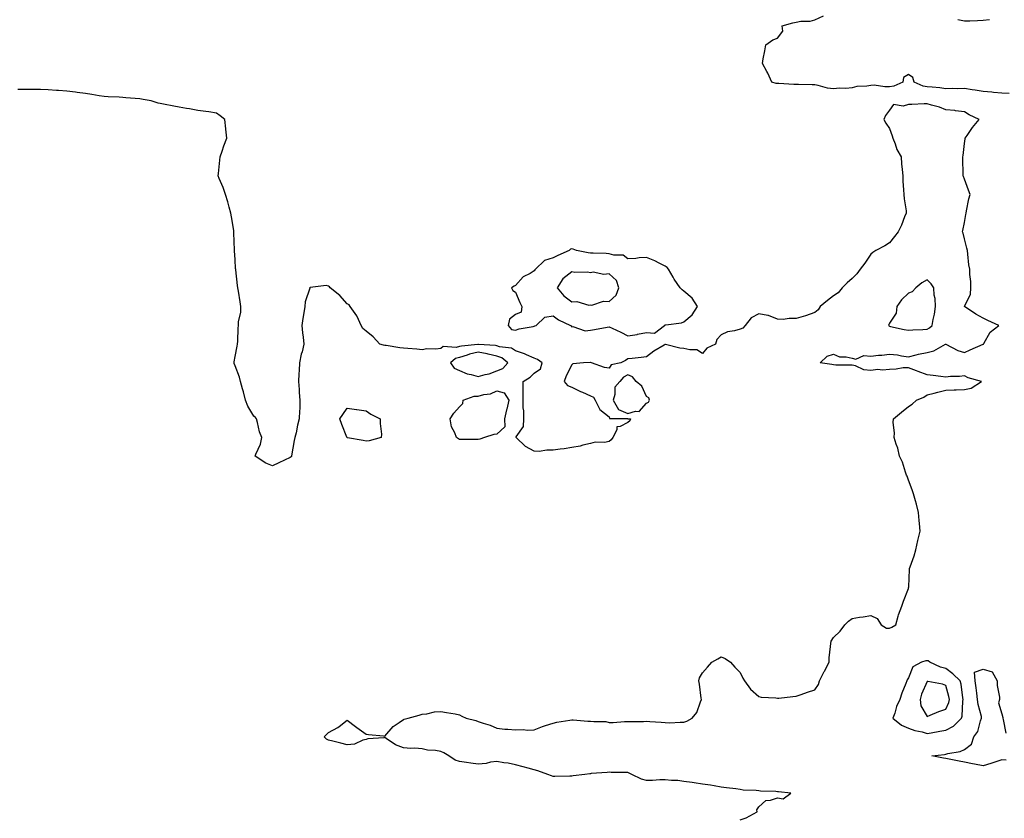
# Model space of a CAD drawing. Units: inches. Extents: x 963203 to 965843, y 7276778 to 7279418.
# Drawn here: x 964943 to 965469, y 7278058 to 7278485 of the extents above; entities that cross this region are included whole.
import ezdxf

# ---------------------------------------------------------------- set-up
doc = ezdxf.new("R2010")
doc.units = ezdxf.units.IN
doc.header["$MEASUREMENT"] = 0
doc.layers.add('Contour_96327276', color=7, linetype='Continuous', true_color=0x96131a)

msp = doc.modelspace()

# ---------------------------------------------------------------- linework, layer by layer
at = {"layer": 'Contour_96327276'}
for points in [[(965471.89, 7278445.76, 3206), (965468.05, 7278446.04, 3206), (965463.59, 7278446.38, 3206), (965462.65, 7278446.52, 3206), (965458.05, 7278446.82, 3206), (965453.79, 7278447.66, 3206), (965452.19, 7278447.78, 3206), (965448.05, 7278448.44, 3206), (965444.5, 7278448.37, 3206), (965441.47, 7278448.5, 3206), (965438.05, 7278448.41, 3206), (965434.93, 7278448.8, 3206), (965430.83, 7278449.14, 3206), (965428.05, 7278449.45, 3206), (965425.93, 7278449.8, 3206), (965421.17, 7278451.92, 3206), (965420.46, 7278454.33, 3206), (965418.05, 7278455.97, 3206), (965415.55, 7278454.42, 3206), (965415.15, 7278451.92, 3206), (965410.28, 7278449.69, 3206), (965408.05, 7278449.37, 3206), (965405.48, 7278449.35, 3206), (965399.75, 7278450.22, 3206), (965398.05, 7278450.2, 3206), (965395.9, 7278449.77, 3206), (965390.42, 7278449.55, 3206), (965388.05, 7278448.83, 3206), (965384.64, 7278448.51, 3206), (965381.2, 7278448.77, 3206), (965378.05, 7278448.34, 3206), (965374.87, 7278448.74, 3206), (965369.78, 7278450.19, 3206), (965368.05, 7278450.48, 3206), (965366.57, 7278450.44, 3206), (965359.34, 7278450.63, 3206), (965358.05, 7278450.59, 3206), (965356.81, 7278450.68, 3206), (965348.79, 7278451.18, 3206), (965348.05, 7278451.23, 3206), (965347.4, 7278451.27, 3206), (965345.06, 7278451.92, 3206), (965342.89, 7278456.76, 3206), (965342.43, 7278457.54, 3206), (965340.07, 7278461.92, 3206), (965340.41, 7278464.28, 3206), (965341.4, 7278468.57, 3206), (965341.8, 7278471.92, 3206), (965345.52, 7278474.45, 3206), (965348.05, 7278475.45, 3206), (965350.89, 7278479.08, 3206), (965350.66, 7278481.92, 3206), (965356.3, 7278483.67, 3206), (965358.05, 7278483.98, 3206), (965360.59, 7278484.46, 3206), (965365.52, 7278484.45, 3206), (965368.05, 7278485.23, 3206), (965372.68, 7278487.29, 3206)], [(965444.55, 7278485.42, 3206), (965448.05, 7278484.73, 3206), (965450.89, 7278484.76, 3206), (965455.05, 7278484.92, 3206), (965458.05, 7278484.95, 3206), (965461.53, 7278485.4, 3206)], [(965328.05, 7278057.64, 3207), (965331.29, 7278058.68, 3207), (965337.21, 7278061.92, 3207), (965337.04, 7278062.93, 3207), (965338.05, 7278064.63, 3207), (965341.92, 7278068.05, 3207), (965344.3, 7278068.17, 3207), (965348.05, 7278069.45, 3207), (965351.14, 7278068.83, 3207), (965355.17, 7278071.92, 3207), (965348.7, 7278072.57, 3207), (965348.05, 7278072.67, 3207), (965347.16, 7278072.81, 3207), (965339.03, 7278072.9, 3207), (965338.05, 7278073.1, 3207), (965336.67, 7278073.3, 3207), (965329.64, 7278073.51, 3207), (965328.05, 7278073.81, 3207), (965325.85, 7278074.12, 3207), (965320.89, 7278074.76, 3207), (965318.05, 7278075.17, 3207), (965314.21, 7278075.76, 3207), (965312.23, 7278076.1, 3207), (965308.05, 7278076.71, 3207), (965303.5, 7278077.37, 3207), (965302.42, 7278077.55, 3207), (965298.05, 7278078.2, 3207), (965294.71, 7278078.58, 3207), (965291.35, 7278078.62, 3207), (965288.05, 7278078.93, 3207), (965285.09, 7278078.96, 3207), (965281.25, 7278078.72, 3207), (965278.05, 7278078.74, 3207), (965275.45, 7278079.32, 3207), (965270.22, 7278081.92, 3207), (965268.75, 7278082.62, 3207), (965268.05, 7278082.85, 3207), (965267.01, 7278082.96, 3207), (965259.12, 7278082.99, 3207), (965258.05, 7278083.12, 3207), (965256.97, 7278083, 3207), (965248.46, 7278082.33, 3207), (965248.05, 7278082.29, 3207), (965247.72, 7278082.25, 3207), (965245.13, 7278081.92, 3207), (965238.89, 7278081.08, 3207), (965238.05, 7278081.02, 3207), (965237.12, 7278080.99, 3207), (965229.1, 7278080.87, 3207), (965228.05, 7278080.83, 3207), (965227.3, 7278081.17, 3207), (965225.32, 7278081.92, 3207), (965220, 7278083.87, 3207), (965218.05, 7278084.38, 3207), (965214.71, 7278085.26, 3207), (965212.1, 7278085.97, 3207), (965208.05, 7278087.01, 3207), (965204.04, 7278087.91, 3207), (965201.78, 7278088.19, 3207), (965198.05, 7278088.9, 3207), (965194.54, 7278088.41, 3207), (965192.23, 7278087.74, 3207), (965188.05, 7278087.33, 3207), (965184.13, 7278088, 3207), (965181.75, 7278088.22, 3207), (965178.05, 7278088.78, 3207), (965175.65, 7278089.52, 3207), (965172.3, 7278091.92, 3207), (965169.59, 7278093.46, 3207), (965168.05, 7278094.18, 3207), (965165.27, 7278094.7, 3207), (965160.98, 7278094.85, 3207), (965158.05, 7278095.67, 3207), (965154.07, 7278095.9, 3207), (965151.98, 7278095.85, 3207), (965148.05, 7278096.12, 3207), (965143.8, 7278097.67, 3207), (965138.86, 7278101.11, 3207), (965138.05, 7278101.6, 3207), (965137.62, 7278101.49, 3207), (965129.04, 7278100.93, 3207), (965128.05, 7278100.56, 3207), (965126.35, 7278100.22, 3207), (965121.82, 7278098.15, 3207), (965118.05, 7278097.76, 3207), (965114.67, 7278098.54, 3207), (965110.29, 7278099.68, 3207), (965108.05, 7278100.22, 3207), (965106.96, 7278100.83, 3207), (965105.59, 7278101.92, 3207), (965106.82, 7278103.15, 3207), (965108.05, 7278104.33, 3207), (965112.99, 7278106.98, 3207), (965113.63, 7278107.5, 3207), (965118.05, 7278110.91, 3207), (965122.39, 7278107.58, 3207), (965123.14, 7278107.01, 3207), (965128.05, 7278103.38, 3207), (965129.31, 7278103.18, 3207), (965137.48, 7278102.49, 3207), (965138.05, 7278102.41, 3207), (965142.53, 7278107.44, 3207), (965145.74, 7278109.61, 3207), (965148.05, 7278111.3, 3207), (965148.54, 7278111.43, 3207), (965150.56, 7278111.92, 3207), (965156.42, 7278113.55, 3207), (965158.05, 7278114.13, 3207), (965160.49, 7278114.36, 3207), (965164.67, 7278115.3, 3207), (965168.05, 7278115.55, 3207), (965171.09, 7278114.96, 3207), (965175.71, 7278114.26, 3207), (965178.05, 7278113.84, 3207), (965179.23, 7278113.1, 3207), (965181.52, 7278111.92, 3207), (965186.83, 7278110.7, 3207), (965188.05, 7278110.27, 3207), (965190.63, 7278109.34, 3207), (965194.4, 7278108.27, 3207), (965198.05, 7278106.6, 3207), (965202.29, 7278106.16, 3207), (965203.8, 7278106.17, 3207), (965208.05, 7278105.81, 3207), (965212.06, 7278105.93, 3207), (965214.33, 7278105.64, 3207), (965218.05, 7278105.8, 3207), (965222.4, 7278107.57, 3207), (965224.11, 7278107.98, 3207), (965228.05, 7278109.25, 3207), (965230.11, 7278109.86, 3207), (965236.96, 7278110.83, 3207), (965238.05, 7278111.08, 3207), (965238.89, 7278111.08, 3207), (965246.58, 7278110.45, 3207), (965248.05, 7278110.45, 3207), (965249.84, 7278110.13, 3207), (965256.24, 7278110.11, 3207), (965258.05, 7278109.63, 3207), (965260.28, 7278109.69, 3207), (965266.31, 7278110.18, 3207), (965268.05, 7278110.24, 3207), (965269.69, 7278110.28, 3207), (965276.41, 7278110.28, 3207), (965278.05, 7278110.31, 3207), (965279.81, 7278110.16, 3207), (965285.93, 7278109.8, 3207), (965288.05, 7278109.61, 3207), (965290.45, 7278109.52, 3207), (965296, 7278109.87, 3207), (965298.05, 7278109.77, 3207), (965299.67, 7278110.3, 3207), (965302.46, 7278111.92, 3207), (965304.9, 7278115.07, 3207), (965306.86, 7278120.73, 3207), (965307.42, 7278121.92, 3207), (965307.31, 7278122.66, 3207), (965306.3, 7278130.17, 3207), (965306.01, 7278131.92, 3207), (965306.38, 7278133.59, 3207), (965308.05, 7278136.21, 3207), (965310.69, 7278139.28, 3207), (965312.9, 7278141.92, 3207), (965316.2, 7278143.77, 3207), (965318.05, 7278144.67, 3207), (965320.04, 7278143.91, 3207), (965322.9, 7278141.92, 3207), (965325.3, 7278139.17, 3207), (965328.05, 7278136.42, 3207), (965329.51, 7278133.38, 3207), (965330.43, 7278131.92, 3207), (965333.63, 7278127.5, 3207), (965338.05, 7278123.48, 3207), (965339.31, 7278123.18, 3207), (965347.13, 7278122.84, 3207), (965348.05, 7278122.67, 3207), (965348.86, 7278122.73, 3207), (965356.34, 7278123.63, 3207), (965358.05, 7278123.75, 3207), (965360.82, 7278124.69, 3207), (965364.17, 7278125.8, 3207), (965368.05, 7278127.16, 3207), (965369.96, 7278130.01, 3207), (965370.58, 7278131.92, 3207), (965373.12, 7278136.85, 3207), (965373.26, 7278137.13, 3207), (965375.73, 7278141.92, 3207), (965375.79, 7278144.18, 3207), (965376.49, 7278150.36, 3207), (965376.55, 7278151.92, 3207), (965376.85, 7278153.12, 3207), (965378.05, 7278155.15, 3207), (965381.55, 7278158.42, 3207), (965384.02, 7278161.92, 3207), (965386.11, 7278163.86, 3207), (965388.05, 7278165.23, 3207), (965392.02, 7278165.89, 3207), (965393.82, 7278166.15, 3207), (965398.05, 7278166.9, 3207), (965401.32, 7278165.19, 3207), (965403.55, 7278161.92, 3207), (965406.29, 7278160.16, 3207), (965408.05, 7278160.04, 3207), (965409.3, 7278160.67, 3207), (965411.3, 7278161.92, 3207), (965412.66, 7278166.53, 3207), (965412.8, 7278167.17, 3207), (965414.58, 7278171.92, 3207), (965415.5, 7278174.47, 3207), (965418.05, 7278181.21, 3207), (965418.22, 7278181.75, 3207), (965418.31, 7278181.92, 3207), (965418.35, 7278182.22, 3207), (965418.62, 7278191.35, 3207), (965418.72, 7278191.92, 3207), (965419.03, 7278192.9, 3207), (965421.23, 7278198.74, 3207), (965422.04, 7278201.92, 3207), (965423.11, 7278206.86, 3207), (965423.15, 7278207.02, 3207), (965424.31, 7278211.92, 3207), (965423.98, 7278215.99, 3207), (965423.78, 7278217.65, 3207), (965423.47, 7278221.92, 3207), (965422.47, 7278226.34, 3207), (965421.92, 7278228.05, 3207), (965420.89, 7278231.92, 3207), (965420.16, 7278234.03, 3207), (965418.05, 7278239.18, 3207), (965417.4, 7278241.27, 3207), (965417.1, 7278241.92, 3207), (965416.52, 7278243.45, 3207), (965414.92, 7278248.79, 3207), (965413.36, 7278251.92, 3207), (965412.35, 7278256.22, 3207), (965411.56, 7278258.41, 3207), (965410.53, 7278261.92, 3207), (965410.69, 7278264.56, 3207), (965409.96, 7278270.01, 3207), (965410.11, 7278271.92, 3207), (965414.39, 7278275.58, 3207), (965418.05, 7278278.47, 3207), (965420.11, 7278279.86, 3207), (965422.42, 7278281.92, 3207), (965426.36, 7278283.61, 3207), (965428.05, 7278284.76, 3207), (965431.81, 7278285.68, 3207), (965433.82, 7278286.15, 3207), (965438.05, 7278287.22, 3207), (965442.48, 7278287.49, 3207), (965443.57, 7278287.44, 3207), (965448.05, 7278287.65, 3207), (965451.56, 7278288.41, 3207), (965457.12, 7278291.92, 3207), (965450.08, 7278293.95, 3207), (965448.05, 7278294.91, 3207), (965445.33, 7278294.64, 3207), (965440.64, 7278294.51, 3207), (965438.05, 7278294.28, 3207), (965435.39, 7278294.58, 3207), (965431.25, 7278295.12, 3207), (965428.05, 7278295.46, 3207), (965423.39, 7278297.26, 3207), (965422.37, 7278297.6, 3207), (965418.05, 7278299.16, 3207), (965415.28, 7278299.15, 3207), (965411.55, 7278298.42, 3207), (965408.05, 7278298.41, 3207), (965404.18, 7278298.05, 3207), (965401.73, 7278298.24, 3207), (965398.05, 7278297.74, 3207), (965394.34, 7278298.21, 3207), (965389.73, 7278300.24, 3207), (965388.05, 7278300.61, 3207), (965386.85, 7278300.72, 3207), (965379.24, 7278300.73, 3207), (965378.05, 7278300.82, 3207), (965377.14, 7278301.01, 3207), (965370.87, 7278301.92, 3207), (965374.59, 7278305.38, 3207), (965378.05, 7278306.46, 3207), (965381.24, 7278305.11, 3207), (965384.85, 7278305.12, 3207), (965388.05, 7278304.39, 3207), (965389.94, 7278303.81, 3207), (965394.17, 7278305.8, 3207), (965398.05, 7278305.49, 3207), (965402.04, 7278305.91, 3207), (965403.91, 7278306.06, 3207), (965408.05, 7278306.52, 3207), (965412.24, 7278306.11, 3207), (965414.37, 7278305.6, 3207), (965418.05, 7278305.13, 3207), (965422.25, 7278306.12, 3207), (965423.45, 7278306.52, 3207), (965428.05, 7278307.36, 3207), (965431.66, 7278308.31, 3207), (965438.01, 7278311.92, 3207), (965438.04, 7278311.93, 3207), (965438.05, 7278311.94, 3207), (965438.07, 7278311.94, 3207), (965438.09, 7278311.92, 3207), (965444.56, 7278308.43, 3207), (965448.05, 7278307.43, 3207), (965451.12, 7278308.85, 3207), (965457.98, 7278311.85, 3207), (965458.05, 7278311.88, 3207), (965458.09, 7278311.88, 3207), (965458.16, 7278311.92, 3207), (965458.36, 7278312.23, 3207), (965461.72, 7278318.25, 3207), (965466.49, 7278321.92, 3207), (965460.62, 7278324.49, 3207), (965458.05, 7278325.77, 3207), (965454.08, 7278327.95, 3207), (965448.13, 7278331.92, 3207), (965448.13, 7278332, 3207), (965451.31, 7278338.66, 3207), (965451.45, 7278341.92, 3207), (965451.45, 7278345.32, 3207), (965450.9, 7278349.07, 3207), (965450.88, 7278351.92, 3207), (965450.42, 7278354.29, 3207), (965449.95, 7278360.02, 3207), (965449.64, 7278361.92, 3207), (965449.36, 7278363.23, 3207), (965448.05, 7278368.2, 3207), (965447.35, 7278371.22, 3207), (965447.1, 7278371.92, 3207), (965447.27, 7278372.7, 3207), (965448.05, 7278376.97, 3207), (965448.83, 7278381.14, 3207), (965448.92, 7278381.92, 3207), (965449.19, 7278383.06, 3207), (965450.44, 7278389.53, 3207), (965451.1, 7278391.92, 3207), (965450.29, 7278394.16, 3207), (965448.05, 7278400.05, 3207), (965447.63, 7278401.5, 3207), (965447.33, 7278401.92, 3207), (965447.32, 7278402.65, 3207), (965447.12, 7278410.99, 3207), (965447.11, 7278411.92, 3207), (965447.28, 7278412.69, 3207), (965448.05, 7278419.17, 3207), (965448.37, 7278421.6, 3207), (965448.49, 7278421.92, 3207), (965449.5, 7278423.37, 3207), (965452.36, 7278427.61, 3207), (965455.94, 7278431.92, 3207), (965450.52, 7278434.39, 3207), (965448.05, 7278436.1, 3207), (965443.32, 7278436.65, 3207), (965442.92, 7278436.79, 3207), (965438.05, 7278437.12, 3207), (965434.74, 7278438.61, 3207), (965430.39, 7278439.58, 3207), (965428.05, 7278440.35, 3207), (965426.43, 7278440.3, 3207), (965419.93, 7278440.04, 3207), (965418.05, 7278439.98, 3207), (965415.25, 7278439.12, 3207), (965410.03, 7278439.94, 3207), (965408.05, 7278436.89, 3207), (965405.87, 7278434.1, 3207), (965404.92, 7278431.92, 3207), (965406.1, 7278429.97, 3207), (965408.05, 7278427.2, 3207), (965409.32, 7278423.19, 3207), (965409.83, 7278421.92, 3207), (965411.02, 7278418.95, 3207), (965411.95, 7278415.82, 3207), (965414.14, 7278411.92, 3207), (965414.41, 7278408.28, 3207), (965414.8, 7278405.17, 3207), (965415.06, 7278401.92, 3207), (965415.15, 7278399.02, 3207), (965415.55, 7278394.42, 3207), (965415.64, 7278391.92, 3207), (965415.74, 7278389.61, 3207), (965416.82, 7278383.15, 3207), (965416.88, 7278381.92, 3207), (965416.05, 7278379.92, 3207), (965414.43, 7278375.54, 3207), (965412.64, 7278371.92, 3207), (965410.62, 7278369.35, 3207), (965408.05, 7278366.05, 3207), (965405.53, 7278364.44, 3207), (965400.64, 7278361.92, 3207), (965399.03, 7278360.94, 3207), (965398.05, 7278359.91, 3207), (965394.76, 7278355.21, 3207), (965392.33, 7278351.92, 3207), (965390.47, 7278349.5, 3207), (965388.05, 7278347, 3207), (965385.32, 7278344.65, 3207), (965382.62, 7278341.92, 3207), (965380.59, 7278339.38, 3207), (965378.05, 7278337.78, 3207), (965374.83, 7278335.14, 3207), (965370.87, 7278331.92, 3207), (965369.77, 7278330.2, 3207), (965368.05, 7278328.75, 3207), (965363.05, 7278326.92, 3207), (965358.05, 7278325.51, 3207), (965354.39, 7278325.58, 3207), (965351.2, 7278325.07, 3207), (965348.05, 7278325.15, 3207), (965343.27, 7278327.14, 3207), (965342.84, 7278327.13, 3207), (965338.05, 7278328.12, 3207), (965334.08, 7278325.89, 3207), (965330.85, 7278321.92, 3207), (965329.53, 7278320.44, 3207), (965328.05, 7278319.81, 3207), (965325.07, 7278318.94, 3207), (965321.43, 7278318.54, 3207), (965318.05, 7278316.88, 3207), (965315.67, 7278314.3, 3207), (965314.85, 7278311.92, 3207), (965310.29, 7278309.68, 3207), (965308.05, 7278306.9, 3207), (965304.91, 7278308.78, 3207), (965301.22, 7278308.75, 3207), (965298.05, 7278309.6, 3207), (965295.94, 7278309.81, 3207), (965288.28, 7278311.69, 3207), (965288.05, 7278311.71, 3207), (965287.49, 7278311.36, 3207), (965281.91, 7278308.06, 3207), (965278.05, 7278305.1, 3207), (965275.18, 7278304.79, 3207), (965270.34, 7278304.21, 3207), (965268.05, 7278303.97, 3207), (965266.89, 7278303.08, 3207), (965264.26, 7278301.92, 3207), (965259.18, 7278300.79, 3207), (965258.05, 7278299.03, 3207), (965255.53, 7278299.4, 3207), (965248.66, 7278301.92, 3207), (965248.17, 7278302.04, 3207), (965248.05, 7278302.07, 3207), (965247.84, 7278302.13, 3207), (965244.36, 7278301.92, 3207), (965238.64, 7278301.33, 3207), (965238.05, 7278300.81, 3207), (965235.06, 7278294.91, 3207), (965234.01, 7278291.92, 3207), (965235.88, 7278289.75, 3207), (965238.05, 7278288.92, 3207), (965242.75, 7278286.62, 3207), (965243.82, 7278286.15, 3207), (965248.05, 7278284.22, 3207), (965249.62, 7278283.49, 3207), (965250.55, 7278281.92, 3207), (965253.07, 7278276.94, 3207), (965258.05, 7278272.95, 3207), (965258.22, 7278272.09, 3207), (965267.9, 7278272.07, 3207), (965268.05, 7278272, 3207), (965268.17, 7278272.04, 3207), (965269.47, 7278271.92, 3207), (965269.05, 7278270.92, 3207), (965268.05, 7278269.95, 3207), (965263.98, 7278267.85, 3207), (965262.21, 7278267.76, 3207), (965262.13, 7278266, 3207), (965260.04, 7278261.92, 3207), (965259.17, 7278260.8, 3207), (965258.05, 7278259.81, 3207), (965255.51, 7278259.38, 3207), (965250.54, 7278259.43, 3207), (965248.05, 7278258.8, 3207), (965244.03, 7278257.9, 3207), (965242.58, 7278257.39, 3207), (965238.05, 7278256.66, 3207), (965234.05, 7278255.92, 3207), (965231.93, 7278255.8, 3207), (965228.05, 7278255.22, 3207), (965224.73, 7278255.24, 3207), (965220.71, 7278254.58, 3207), (965218.05, 7278254.6, 3207), (965213.36, 7278257.23, 3207), (965208.34, 7278261.92, 3207), (965208.42, 7278262.29, 3207), (965212.18, 7278267.79, 3207), (965212.39, 7278271.92, 3207), (965212.36, 7278276.23, 3207), (965212.12, 7278277.85, 3207), (965212.08, 7278281.92, 3207), (965212.1, 7278285.97, 3207), (965212.02, 7278287.95, 3207), (965212.05, 7278291.92, 3207), (965215.8, 7278294.17, 3207), (965218.05, 7278296.41, 3207), (965221.27, 7278298.7, 3207), (965222.21, 7278301.92, 3207), (965219.77, 7278303.64, 3207), (965218.05, 7278304.31, 3207), (965213.88, 7278306.09, 3207), (965212.77, 7278306.64, 3207), (965208.05, 7278308.26, 3207), (965205.91, 7278309.78, 3207), (965199.51, 7278310.46, 3207), (965198.05, 7278310.95, 3207), (965197.27, 7278311.14, 3207), (965188.28, 7278311.69, 3207), (965188.05, 7278311.72, 3207), (965187.8, 7278311.67, 3207), (965179.09, 7278310.88, 3207), (965178.05, 7278310.55, 3207), (965176.19, 7278310.06, 3207), (965169.39, 7278310.58, 3207), (965168.05, 7278309.62, 3207), (965165.36, 7278309.23, 3207), (965160.52, 7278309.45, 3207), (965158.05, 7278308.91, 3207), (965155.28, 7278309.15, 3207), (965150.46, 7278309.51, 3207), (965148.05, 7278309.7, 3207), (965146.11, 7278309.98, 3207), (965138.87, 7278311.1, 3207), (965138.05, 7278311.22, 3207), (965137.44, 7278311.31, 3207), (965135.49, 7278311.92, 3207), (965131.88, 7278315.75, 3207), (965128.05, 7278318.78, 3207), (965126.35, 7278320.22, 3207), (965125.5, 7278321.92, 3207), (965123.26, 7278326.71, 3207), (965123.16, 7278327.03, 3207), (965119.63, 7278331.92, 3207), (965118.96, 7278332.83, 3207), (965118.05, 7278333.39, 3207), (965114.04, 7278337.91, 3207), (965108.87, 7278341.92, 3207), (965108.57, 7278342.44, 3207), (965108.05, 7278342.94, 3207), (965106.67, 7278343.3, 3207), (965098.23, 7278342.1, 3207), (965098.05, 7278342.25, 3207), (965098.02, 7278341.95, 3207), (965098.01, 7278341.92, 3207), (965098.01, 7278341.88, 3207), (965095.55, 7278334.42, 3207), (965095.34, 7278331.92, 3207), (965094.79, 7278328.66, 3207), (965094.31, 7278325.66, 3207), (965093.66, 7278321.92, 3207), (965094.12, 7278317.99, 3207), (965094.41, 7278315.56, 3207), (965094.84, 7278311.92, 3207), (965093.84, 7278307.71, 3207), (965093.46, 7278306.51, 3207), (965092.56, 7278301.92, 3207), (965092.22, 7278297.75, 3207), (965092.19, 7278296.06, 3207), (965091.89, 7278291.92, 3207), (965092.28, 7278287.69, 3207), (965092.24, 7278286.11, 3207), (965092.74, 7278281.92, 3207), (965092.58, 7278277.39, 3207), (965092.42, 7278276.29, 3207), (965092.22, 7278271.92, 3207), (965091.43, 7278268.54, 3207), (965090.65, 7278264.52, 3207), (965090.07, 7278261.92, 3207), (965089.63, 7278260.34, 3207), (965088.28, 7278252.15, 3207), (965088.23, 7278251.92, 3207), (965088.17, 7278251.8, 3207), (965088.05, 7278251.6, 3207), (965087.44, 7278251.31, 3207), (965081.45, 7278248.52, 3207), (965078.05, 7278246.86, 3207), (965074.45, 7278248.32, 3207), (965068.85, 7278251.92, 3207), (965069.21, 7278253.08, 3207), (965071.61, 7278258.36, 3207), (965072.34, 7278261.92, 3207), (965071.11, 7278264.98, 3207), (965070.03, 7278269.94, 3207), (965069.43, 7278271.92, 3207), (965068.88, 7278272.75, 3207), (965068.05, 7278273.35, 3207), (965064.85, 7278278.72, 3207), (965063.54, 7278281.92, 3207), (965062.57, 7278286.44, 3207), (965061.97, 7278288, 3207), (965060.85, 7278291.92, 3207), (965060.43, 7278294.3, 3207), (965058.05, 7278300.24, 3207), (965057.63, 7278301.5, 3207), (965057.5, 7278301.92, 3207), (965057.51, 7278302.46, 3207), (965058.05, 7278305.33, 3207), (965059.23, 7278310.74, 3207), (965059.34, 7278311.92, 3207), (965059.52, 7278313.39, 3207), (965059.64, 7278320.33, 3207), (965059.89, 7278321.92, 3207), (965059.89, 7278323.76, 3207), (965061.04, 7278328.93, 3207), (965061.04, 7278331.92, 3207), (965060.69, 7278334.56, 3207), (965059.78, 7278340.19, 3207), (965059.53, 7278341.92, 3207), (965059.41, 7278343.28, 3207), (965058.39, 7278351.58, 3207), (965058.35, 7278351.92, 3207), (965058.32, 7278352.19, 3207), (965058.05, 7278357.16, 3207), (965057.81, 7278361.68, 3207), (965057.78, 7278361.92, 3207), (965057.78, 7278362.19, 3207), (965057.43, 7278371.3, 3207), (965057.43, 7278371.92, 3207), (965057.36, 7278372.61, 3207), (965056.04, 7278379.91, 3207), (965055.85, 7278381.92, 3207), (965054.94, 7278385.03, 3207), (965054.09, 7278387.96, 3207), (965052.92, 7278391.92, 3207), (965051.64, 7278395.51, 3207), (965049.61, 7278400.36, 3207), (965049.01, 7278401.92, 3207), (965049.14, 7278403.01, 3207), (965049.81, 7278410.16, 3207), (965050.04, 7278411.92, 3207), (965051.13, 7278415, 3207), (965052.07, 7278417.9, 3207), (965053.61, 7278421.92, 3207), (965053.16, 7278426.81, 3207), (965053.16, 7278427.03, 3207), (965052.61, 7278431.92, 3207), (965050.06, 7278433.93, 3207), (965048.05, 7278435.39, 3207), (965044, 7278435.97, 3207), (965042.4, 7278436.27, 3207), (965038.05, 7278436.84, 3207), (965033.7, 7278437.57, 3207), (965032.09, 7278437.88, 3207), (965028.05, 7278438.58, 3207), (965025.2, 7278439.07, 3207), (965019.79, 7278440.18, 3207), (965018.05, 7278440.49, 3207), (965016.82, 7278440.69, 3207), (965013.23, 7278441.92, 3207), (965008.82, 7278442.69, 3207), (965008.05, 7278442.82, 3207), (965007.04, 7278442.93, 3207), (964999.69, 7278443.56, 3207), (964998.05, 7278443.74, 3207), (964996.14, 7278443.83, 3207), (964990.22, 7278444.09, 3207), (964988.05, 7278444.2, 3207), (964985.41, 7278444.56, 3207), (964981.5, 7278445.37, 3207), (964978.05, 7278445.76, 3207), (964973.65, 7278446.32, 3207), (964972.63, 7278446.5, 3207), (964968.05, 7278447.03, 3207), (964963.54, 7278447.41, 3207), (964962.5, 7278447.47, 3207), (964958.05, 7278447.83, 3207), (964954.06, 7278447.93, 3207), (964952.01, 7278447.96, 3207), (964948.05, 7278448.05, 3207), (964944.09, 7278447.96, 3207), (964941.91, 7278448.06, 3207)], [(965470.39, 7278089.58, 3206), (965468.05, 7278089.69, 3206), (965464.76, 7278088.63, 3206), (965462.17, 7278087.8, 3206), (965458.05, 7278086.45, 3206), (965453.51, 7278087.38, 3206), (965452.35, 7278087.62, 3206), (965448.05, 7278088.51, 3206), (965445.15, 7278089.02, 3206), (965439.82, 7278090.15, 3206), (965438.05, 7278090.48, 3206), (965436.81, 7278090.68, 3206), (965430.56, 7278091.92, 3206), (965437.38, 7278092.59, 3206), (965438.05, 7278092.74, 3206), (965439.23, 7278093.1, 3206), (965445.85, 7278094.12, 3206), (965448.05, 7278095.15, 3206), (965451.88, 7278098.09, 3206), (965453.08, 7278101.92, 3206), (965455.18, 7278104.79, 3206), (965456.68, 7278110.55, 3206), (965457.25, 7278111.92, 3206), (965457.11, 7278112.86, 3206), (965455.34, 7278119.21, 3206), (965455.04, 7278121.92, 3206), (965454.63, 7278125.34, 3206), (965454.29, 7278128.16, 3206), (965453.83, 7278131.92, 3206), (965453.47, 7278136.5, 3206), (965458.05, 7278138.08, 3206), (965462.88, 7278136.75, 3206), (965465.58, 7278131.92, 3206), (965465.52, 7278129.39, 3206), (965466.81, 7278123.16, 3206), (965466.77, 7278121.92, 3206), (965466.3, 7278120.17, 3206), (965468.05, 7278114.35, 3206), (965468.52, 7278112.39, 3206), (965468.53, 7278111.92, 3206), (965468.67, 7278111.3, 3206), (965470.17, 7278104.04, 3206)]]:
    msp.add_polyline3d(points, dxfattribs=at)
for points in [[(965278.05, 7278318.17, 3207), (965282.24, 7278317.73, 3207), (965287.65, 7278321.92, 3207), (965287.82, 7278322.15, 3207), (965288.05, 7278322.12, 3207), (965288.32, 7278322.19, 3207), (965296.77, 7278323.2, 3207), (965298.05, 7278323.78, 3207), (965302.51, 7278327.46, 3207), (965305.29, 7278331.92, 3207), (965302.54, 7278336.41, 3207), (965298.05, 7278340.12, 3207), (965297.07, 7278340.94, 3207), (965296.12, 7278341.92, 3207), (965292.81, 7278346.68, 3207), (965292.23, 7278347.74, 3207), (965289.8, 7278351.92, 3207), (965289.01, 7278352.88, 3207), (965288.05, 7278353.61, 3207), (965284.74, 7278355.23, 3207), (965282.54, 7278356.41, 3207), (965278.05, 7278358.26, 3207), (965274.1, 7278357.97, 3207), (965272.25, 7278357.72, 3207), (965268.05, 7278357.45, 3207), (965265.5, 7278359.37, 3207), (965260.52, 7278359.45, 3207), (965258.05, 7278360.2, 3207), (965256.54, 7278360.41, 3207), (965249.55, 7278360.42, 3207), (965248.05, 7278360.57, 3207), (965246.8, 7278360.67, 3207), (965240.59, 7278361.92, 3207), (965238.85, 7278362.72, 3207), (965238.05, 7278362.81, 3207), (965237.39, 7278362.58, 3207), (965236.65, 7278361.92, 3207), (965230.63, 7278359.34, 3207), (965228.05, 7278358.08, 3207), (965223.47, 7278356.5, 3207), (965218.61, 7278351.92, 3207), (965218.39, 7278351.58, 3207), (965218.05, 7278351.07, 3207), (965215.85, 7278349.72, 3207), (965212.11, 7278347.86, 3207), (965208.05, 7278343.22, 3207), (965207.19, 7278342.78, 3207), (965205.89, 7278341.92, 3207), (965206.6, 7278340.47, 3207), (965208.05, 7278339.66, 3207), (965210.26, 7278334.13, 3207), (965211.42, 7278331.92, 3207), (965211.06, 7278328.91, 3207), (965208.05, 7278327.67, 3207), (965204.73, 7278325.24, 3207), (965203.99, 7278321.92, 3207), (965205.85, 7278319.72, 3207), (965208.05, 7278319.42, 3207), (965209.91, 7278320.06, 3207), (965217.41, 7278321.28, 3207), (965218.05, 7278321.44, 3207), (965218.39, 7278321.58, 3207), (965219.01, 7278321.92, 3207), (965223.76, 7278326.21, 3207), (965228.05, 7278327.06, 3207), (965230.93, 7278324.8, 3207), (965237.38, 7278321.92, 3207), (965237.75, 7278321.62, 3207), (965238.05, 7278321.17, 3207), (965238.62, 7278321.35, 3207), (965245.17, 7278319.04, 3207), (965248.05, 7278319.34, 3207), (965250.25, 7278319.72, 3207), (965257.04, 7278320.91, 3207), (965258.05, 7278321.09, 3207), (965259.62, 7278320.35, 3207), (965264.36, 7278318.23, 3207), (965268.05, 7278316.34, 3207), (965272.96, 7278317.01, 3207), (965273.26, 7278317.13, 3207)], [(965258.05, 7278334.63, 3208), (965261.89, 7278338.08, 3208), (965263.19, 7278341.92, 3208), (965261.95, 7278345.82, 3208), (965258.05, 7278349.41, 3208), (965255.22, 7278349.09, 3208), (965249.57, 7278350.4, 3208), (965248.05, 7278350, 3208), (965246.51, 7278350.38, 3208), (965239.8, 7278350.17, 3208), (965238.05, 7278350.45, 3208), (965233.26, 7278346.71, 3208), (965230.29, 7278341.92, 3208), (965233.76, 7278337.63, 3208), (965238.05, 7278334.5, 3208), (965240.74, 7278334.61, 3208), (965247.21, 7278332.76, 3208), (965248.05, 7278332.83, 3208), (965248.81, 7278332.68, 3208), (965255.12, 7278334.85, 3208)], [(965428.05, 7278319.85, 3208), (965429.42, 7278320.55, 3208), (965430.76, 7278321.92, 3208), (965431.26, 7278325.13, 3208), (965432.01, 7278327.96, 3208), (965432.49, 7278331.92, 3208), (965432.36, 7278336.23, 3208), (965431.95, 7278338.02, 3208), (965431.75, 7278341.92, 3208), (965430.31, 7278344.18, 3208), (965428.05, 7278346.16, 3208), (965425.27, 7278344.7, 3208), (965422.03, 7278341.92, 3208), (965420.1, 7278339.87, 3208), (965418.05, 7278339.16, 3208), (965414.39, 7278335.58, 3208), (965411.9, 7278331.92, 3208), (965411.58, 7278328.39, 3208), (965408.05, 7278323.1, 3208), (965407.62, 7278322.35, 3208), (965407.51, 7278321.92, 3208), (965407.72, 7278321.59, 3208), (965408.05, 7278321.45, 3208), (965408.59, 7278321.38, 3208), (965415.75, 7278319.62, 3208), (965418.05, 7278319.38, 3208), (965420.48, 7278319.49, 3208), (965425.87, 7278319.74, 3208)], [(965198.05, 7278297.55, 3208), (965201.18, 7278298.79, 3208), (965203.96, 7278301.92, 3208), (965200.7, 7278304.57, 3208), (965198.05, 7278305.46, 3208), (965193.41, 7278306.56, 3208), (965192.87, 7278306.74, 3208), (965188.05, 7278307.59, 3208), (965183.41, 7278306.56, 3208), (965182.14, 7278306.01, 3208), (965178.05, 7278304.72, 3208), (965175.83, 7278304.14, 3208), (965173.22, 7278301.92, 3208), (965175.14, 7278299.01, 3208), (965178.05, 7278297.78, 3208), (965182.07, 7278295.94, 3208), (965184.26, 7278295.71, 3208), (965188.05, 7278294.65, 3208), (965191.82, 7278295.69, 3208), (965193.89, 7278296.08, 3208)], [(965278.05, 7278280.36, 3208), (965279.1, 7278280.87, 3208), (965279.69, 7278281.92, 3208), (965279.24, 7278283.11, 3208), (965278.05, 7278283.82, 3208), (965275.56, 7278289.43, 3208), (965272.43, 7278291.92, 3208), (965270.61, 7278294.48, 3208), (965268.05, 7278295.47, 3208), (965265.67, 7278294.3, 3208), (965263.78, 7278291.92, 3208), (965261.11, 7278288.86, 3208), (965261.17, 7278285.04, 3208), (965260.2, 7278281.92, 3208), (965263.13, 7278277, 3208), (965268.05, 7278274.74, 3208), (965272.14, 7278276.01, 3208), (965274.13, 7278275.84, 3208)], [(965188.05, 7278260.95, 3207), (965187.05, 7278260.92, 3207), (965179.06, 7278260.91, 3207), (965178.05, 7278260.88, 3207), (965177.47, 7278261.34, 3207), (965176.38, 7278261.92, 3207), (965175.52, 7278264.45, 3207), (965173.79, 7278267.66, 3207), (965173.03, 7278271.92, 3207), (965174.94, 7278275.03, 3207), (965178.05, 7278278.43, 3207), (965179.79, 7278280.18, 3207), (965180.04, 7278281.92, 3207), (965185.85, 7278284.12, 3207), (965188.05, 7278284.13, 3207), (965191.14, 7278285.01, 3207), (965194.7, 7278285.27, 3207), (965198.05, 7278286.97, 3207), (965201.98, 7278285.85, 3207), (965204.36, 7278281.92, 3207), (965203.32, 7278277.19, 3207), (965203.25, 7278276.72, 3207), (965202.02, 7278271.92, 3207), (965202.23, 7278267.74, 3207), (965198.05, 7278263.82, 3207), (965196.34, 7278263.63, 3207), (965191.41, 7278261.92, 3207), (965188.83, 7278261.14, 3207)], [(965128.05, 7278260.05, 3207), (965126.54, 7278260.41, 3207), (965118.17, 7278261.8, 3207), (965118.05, 7278261.83, 3207), (965117.99, 7278261.86, 3207), (965117.92, 7278261.92, 3207), (965117.84, 7278262.13, 3207), (965115.05, 7278268.92, 3207), (965113.98, 7278271.92, 3207), (965115.67, 7278274.3, 3207), (965118.05, 7278277.64, 3207), (965122.96, 7278277.01, 3207), (965123.13, 7278277, 3207), (965128.05, 7278276.3, 3207), (965130.59, 7278274.46, 3207), (965135.67, 7278271.92, 3207), (965135.55, 7278269.42, 3207), (965136.28, 7278263.69, 3207), (965136.19, 7278261.92, 3207), (965129.7, 7278260.27, 3207)], [(965438.05, 7278105.61, 3207), (965442.25, 7278107.72, 3207), (965446.5, 7278111.92, 3207), (965446.89, 7278113.08, 3207), (965447.16, 7278121.03, 3207), (965447.35, 7278121.92, 3207), (965447.18, 7278122.79, 3207), (965446.23, 7278130.1, 3207), (965445.82, 7278131.92, 3207), (965441.85, 7278135.72, 3207), (965438.05, 7278138.51, 3207), (965435.28, 7278139.15, 3207), (965429.62, 7278141.92, 3207), (965428.71, 7278142.58, 3207), (965428.05, 7278142.67, 3207), (965427.33, 7278142.64, 3207), (965425.13, 7278141.92, 3207), (965420.47, 7278139.5, 3207), (965418.05, 7278133.49, 3207), (965417.42, 7278132.55, 3207), (965417.16, 7278131.92, 3207), (965416.64, 7278130.51, 3207), (965414.62, 7278125.35, 3207), (965413.46, 7278121.92, 3207), (965411.8, 7278118.17, 3207), (965410.77, 7278114.64, 3207), (965409.8, 7278111.92, 3207), (965414.43, 7278108.3, 3207), (965418.05, 7278106.71, 3207), (965421.57, 7278105.44, 3207), (965425.38, 7278104.59, 3207), (965428.05, 7278103.8, 3207), (965430.34, 7278104.21, 3207), (965434.92, 7278105.05, 3207)], [(965438.05, 7278116.82, 3208), (965439.7, 7278120.27, 3208), (965440.05, 7278121.92, 3208), (965439.73, 7278123.6, 3208), (965438.05, 7278129.49, 3208), (965436.23, 7278130.1, 3208), (965428.43, 7278131.54, 3208), (965428.05, 7278131.65, 3208), (965425.16, 7278124.81, 3208), (965424.41, 7278121.92, 3208), (965424.71, 7278118.58, 3208), (965428.05, 7278112.94, 3208), (965429.71, 7278113.58, 3208), (965434.44, 7278115.53, 3208)]]:
    msp.add_polyline3d(points, close=True, dxfattribs=at)

doc.saveas('drawing.dxf')
